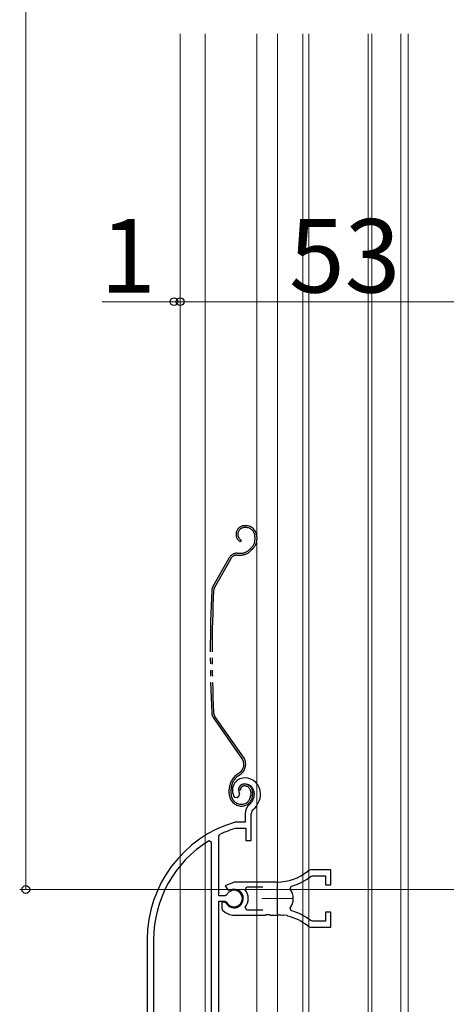
# Model space of a CAD drawing. Extents: x 0 to 1050, y 0 to 1563.
# Drawn here: x 226 to 295, y 758 to 919 of the extents above; entities that cross this region are included whole.
import ezdxf

# ---------------------------------------------------------------- set-up
doc = ezdxf.new("R2010")
doc.units = 0
doc.linetypes.add('YDIVIDE_1', pattern=[15, 10, -1, 1, -1, 1, -1])
for name, color, linetype, lineweight in [('YKK_11E', 7, 'CONTINUOUS', 13), ('YKK_12', 2, 'CONTINUOUS', 13), ('YKK_13', 4, 'CONTINUOUS', 30), ('YKK_D', 6, 'CONTINUOUS', 13)]:
    doc.layers.add(name, color=color, linetype=linetype, lineweight=lineweight)
doc.styles.add('text-b', font='txt')

msp = doc.modelspace()

# ---------------------------------------------------------------- linework, layer by layer
at = {"layer": 'YKK_11E', "linetype": 'ByBlock', "lineweight": -2, "ltscale": 0.5}
for p, q in [((260.86, 792.07), (261.32, 792.03)), ((261.32, 792.03), (261.61, 792.32)), ((261.61, 792.32), (261.66, 792.69)), ((261.05, 788.02), (260.96, 788)), ((262.61, 788.02), (261.05, 788.02)), ((262.61, 789.35), (262.61, 788.02)), ((263.61, 785.02), (263.61, 789.35)), ((261.11, 787), (261.2, 787.02)), ((261.2, 787.02), (262.71, 787.02)), ((262.71, 787.02), (262.71, 785.02)), ((257.11, 784.68), (256.65, 784.94)), ((258.31, 785.72), (258.48, 785.99)), ((258.31, 775.97), (258.31, 785.72)), ((262.71, 785.02), (263.61, 785.02)), ((257.11, 731.02), (257.11, 784.68)), ((276.61, 780.22), (273.46, 780.22)), ((276.61, 777.77), (276.61, 780.22)), ((273.38, 779.15), (273.57, 779.22)), ((273.57, 779.22), (275.71, 779.22)), ((275.71, 779.22), (275.71, 777.77)), ((260.81, 778.22), (259.33, 777.62)), ((259.33, 777.62), (259.79, 776.97)), ((259.79, 776.97), (260.16, 776.87)), ((267.81, 778.22), (260.81, 778.22)), ((262.62, 776.93), (262.86, 777.42)), ((262.86, 777.42), (265.51, 777.42)), ((269.96, 777.06), (270.13, 777.52)), ((275.71, 777.77), (276.61, 777.77)), ((259.34, 775.97), (258.31, 775.97)), ((259.6, 776.13), (259.34, 775.97)), ((258.31, 751.72), (258.31, 775.07)), ((258.31, 775.07), (259.34, 775.07)), ((259.25, 774.92), (258.81, 774.92)), ((258.81, 774.92), (258.81, 773.91)), ((258.81, 773.91), (258.97, 773.54)), ((259.51, 774.77), (259.25, 774.92)), ((259.34, 775.07), (259.6, 774.9)), ((262.86, 773.62), (262.62, 774.1)), ((265.51, 773.62), (262.86, 773.62)), ((270.13, 773.51), (269.96, 773.98)), ((260.81, 772.82), (265.85, 772.82)), ((265.85, 772.82), (266.03, 772.94)), ((266.03, 772.94), (266.58, 772.94)), ((266.58, 772.94), (266.76, 772.82)), ((266.76, 772.82), (267.81, 772.82)), ((268.66, 772.77), (268.85, 772.87)), ((268.85, 772.87), (269.4, 772.78)), ((269.4, 772.78), (269.55, 772.62)), ((276.61, 773.27), (275.71, 773.27)), ((275.71, 773.27), (275.71, 771.82)), ((276.61, 770.82), (276.61, 773.27)), ((273.57, 771.82), (273.38, 771.88)), ((273.46, 770.82), (276.61, 770.82)), ((275.71, 771.82), (273.57, 771.82)), ((246.61, 768.82), (246.61, 752.02)), ((247.66, 768.82), (247.66, 753.07))]:
    msp.add_line(p, q, dxfattribs=at)
at = {"layer": 'YKK_11E', "ltscale": 0.5}
for p, q in [((267.81, 778.02), (267.81, 773.02)), ((265.31, 775.52), (270.31, 775.52))]:
    msp.add_line(p, q, dxfattribs=at)
at = {"layer": 'YKK_11E', "linetype": 'ByBlock', "lineweight": -2, "ltscale": 0.5}
for centre, radius, start, end in [((262.51, 793.22), 2, 90, 214.8358), ((262.51, 792.62), 2.6, 0, 90), ((262.51, 793.22), 1, 90, 211.6576), ((262.51, 792.62), 1.6, 0, 90), ((261.81, 792.62), 2.3, 310.6293, 0), ((261.81, 792.62), 3.3, 310.6293, 0), ((264.61, 789.35), 2, 130.6293, 180), ((264.61, 789.35), 1, 130.6293, 180), ((266.61, 768.82), 20, 106.3844, 180), ((266.61, 768.82), 19, 106.8199, 115.3285), ((266.61, 768.82), 18.95, 121.6998, 180), ((267.81, 786.22), 8, 270, 308.9424), ((273.46, 779.22), 1, 90.0001, 128.9425), ((267.81, 786.22), 9, 284.9566, 308.2843), ((260.81, 775.52), 1.5, 210, 115.4059), ((260.81, 775.52), 1.35, 207.0357, 152.9643), ((260.81, 775.52), 2.3, 322.0201, 37.9799), ((267.81, 775.52), 2.65, 324.4524, 35.5476), ((260.81, 775.52), 2.7, 227.0141, 270), ((267.81, 764.82), 8, 83.8902, 90), ((267.81, 764.82), 8, 51.0576, 77.4058), ((267.81, 764.82), 9, 51.7157, 75.0434), ((273.46, 771.82), 1, 231.0576, 270)]:
    msp.add_arc(centre, radius, start, end, dxfattribs=at)
at = {"layer": 'YKK_12'}
for p, q in [((252, 916.75), (252, 711)), ((256.1, 916.75), (256.1, 711)), ((264.5, 728.5), (264.5, 916.75)), ((267.9, 916.75), (267.9, 745.52)), ((272, 916.75), (272, 745.52)), ((273, 916.75), (273, 745.52)), ((282.7, 916.75), (282.7, 724.33)), ((283.3, 916.75), (283.3, 724.39)), ((288, 916.75), (288, 724.75)), ((289.2, 916.75), (289.2, 724.86)), ((288, 884), (288, 724.8))]:
    msp.add_line(p, q, dxfattribs=at)
at = {"layer": 'YKK_13', "linetype": 'YDIVIDE_1'}
for p, q in [((262.71, 836.42), (262.51, 836.42)), ((262.71, 836.12), (262.51, 836.12)), ((261.96, 834.06), (261.81, 833.8)), ((264.21, 834.62), (264.21, 834.17)), ((264.51, 834.62), (264.51, 834.17)), ((261.29, 831.92), (261.86, 831.92)), ((261.29, 831.62), (261.86, 831.62)), ((263.68, 832.9), (263.28, 832.5)), ((263.89, 832.69), (263.49, 832.29)), ((259.99, 831.16), (257.35, 826.49)), ((260.25, 831.01), (257.61, 826.35)), ((262.08, 798.43), (257.42, 805.08)), ((262.33, 798.6), (257.67, 805.26)), ((261.66, 796.06), (261.29, 795.8)), ((261.46, 795.55), (261.84, 795.82)), ((260.01, 792.62), (260.01, 793.34)), ((260.31, 792.62), (260.31, 793.34)), ((261.81, 793.22), (261.51, 793.22)), ((263.51, 792.92), (263.51, 792.42)), ((263.81, 792.92), (263.81, 792.42))]:
    msp.add_line(p, q, dxfattribs=at)
for centre, radius, start, end in [((262.51, 835.02), 1.4, 90, 240), ((262.71, 834.62), 1.8, 0, 90), ((262.51, 835.02), 1.1, 90, 240), ((262.71, 834.62), 1.5, 0, 90), ((262.41, 834.17), 1.8, 315, 0), ((262.41, 834.17), 2.1, 315, 358.1351), ((262.41, 834.17), 2.1, 358.1351, 360), ((261.29, 830.42), 1.5, 90, 150.4833), ((261.29, 830.42), 1.2, 90, 150.4833), ((261.86, 833.92), 2, 270, 315), ((261.86, 833.92), 2.3, 270, 315), ((262.41, 834.32), 2.2, 315, 315.2534), ((456.91, 815.82), 200, 177.1299, 182.8505), ((258.66, 825.76), 1.5, 150.4833, 177.1299), ((456.91, 815.82), 199.7, 177.1299, 182.8505), ((258.66, 825.76), 1.2, 150.4833, 177.1299), ((258.65, 805.94), 1.5, 182.8505, 215), ((258.65, 805.94), 1.2, 182.8505, 215), ((260.69, 797.46), 1.7, 305, 35), ((260.69, 797.46), 2, 305, 35), ((263.01, 793.34), 3, 125, 180), ((263.01, 793.34), 2.7, 125, 180), ((262.51, 793.22), 1, 90, 180), ((262.51, 793.22), 0.7, 90, 180), ((262.51, 792.92), 1.3, 0, 90), ((262.51, 792.92), 1, 0, 90), ((262.01, 792.62), 2, 180, 270), ((262.01, 792.62), 1.7, 180, 270), ((262.01, 792.42), 1.5, 270, 0), ((262.01, 792.42), 1.8, 270, 0)]:
    msp.add_arc(centre, radius, start, end, dxfattribs=at)
at = {"layer": 'YKK_D'}
for p, q in [((226.8, 1058), (226.8, 777)), ((251, 873), (239.29, 873)), ((252, 873), (251, 873)), ((305, 873), (252, 873)), ((252, 873), (254.55, 873)), ((299.85, 777), (225.8, 777))]:
    msp.add_line(p, q, dxfattribs=at)
at = {"layer": 'YKK_D', "linetype": 'ByBlock', "lineweight": -2}
for centre in [(251, 873), (252, 873), (252, 873), (226.8, 777)]:
    msp.add_circle(centre, 0.637, dxfattribs=at)

# ---------------------------------------------------------------- texts
at = {"layer": 'YKK_D', "style": 'text-b'}
for s, p in [('1', (238.95, 874.5)), ('53', (269.77, 874.5))]:
    msp.add_text(s, height=12, dxfattribs=at).set_placement(p)

doc.saveas('drawing.dxf')
